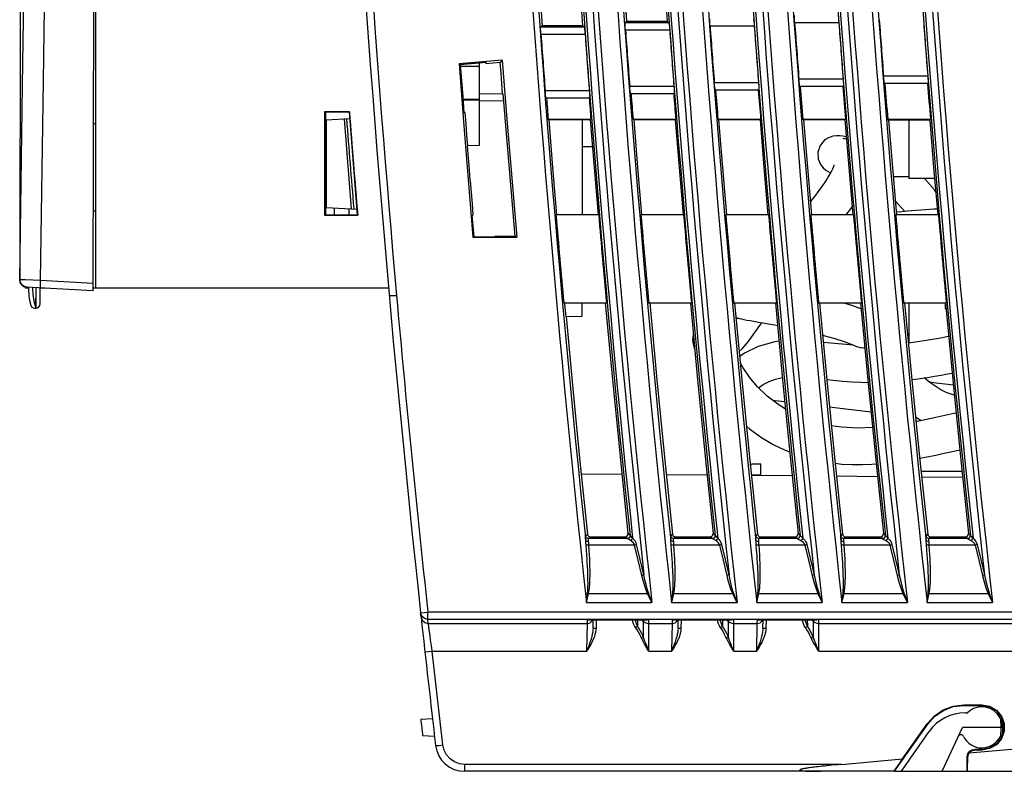
# Model space of a CAD drawing. Extents: x 13 to 297, y 24 to 370.
# Drawn here: x 176 to 243, y 205 to 256 of the extents above; entities that cross this region are included whole.
import ezdxf

# ---------------------------------------------------------------- set-up
doc = ezdxf.new("R2010")
doc.units = 0
doc.layers.get('0').update_dxf_attribs({"linetype": 'CONTINUOUS'})

msp = doc.modelspace()

# ---------------------------------------------------------------- linework, layer by layer
for p, q in [((180.962, 335.189), (180.766, 237.985)), ((175.936, 322.173), (175.768, 238.732)), ((180.966, 238.163), (180.966, 283.984)), ((175.966, 252.014), (176.165, 265.094)), ((217.211, 256.387), (217.118, 256.287)), ((220.086, 256.287), (217.118, 256.287)), ((217.211, 256.387), (219.979, 256.386)), ((219.979, 256.386), (220.086, 256.287)), ((231.698, 256.288), (228.68, 256.288)), ((211.442, 256.094), (211.346, 255.991)), ((214.313, 255.991), (211.346, 255.991)), ((214.375, 255.492), (211.357, 255.492)), ((211.442, 256.094), (214.204, 256.093)), ((214.204, 256.093), (214.313, 255.991)), ((220.147, 255.787), (217.13, 255.787)), ((225.922, 256.053), (222.904, 256.053)), ((208.721, 253.738), (205.777, 253.481)), ((205.777, 253.481), (205.853, 253.416)), ((207.615, 253.568), (205.853, 253.416)), ((207.166, 247.913), (207.166, 253.53)), ((207.622, 253.484), (207.615, 253.568)), ((208.577, 253.568), (207.622, 253.484)), ((208.721, 253.738), (208.577, 253.568)), ((205.861, 253.313), (207.166, 253.313)), ((223.194, 252.211), (226.212, 252.211)), ((228.971, 252.446), (231.99, 252.446)), ((234.75, 252.651), (237.769, 252.651)), ((234.814, 252.152), (237.783, 252.152)), ((234.844, 252.124), (234.814, 252.152)), ((237.757, 252.124), (234.844, 252.124)), ((237.757, 252.124), (237.783, 252.152)), ((175.774, 238.738), (175.966, 252.014)), ((208.745, 251.409), (207.166, 251.436)), ((208.759, 251.435), (208.745, 251.409)), ((211.646, 251.65), (214.665, 251.65)), ((217.419, 251.946), (220.437, 251.946)), ((217.512, 251.419), (217.482, 251.447)), ((217.482, 251.447), (220.451, 251.447)), ((220.426, 251.419), (220.451, 251.447)), ((223.257, 251.712), (226.226, 251.712)), ((223.287, 251.684), (223.257, 251.712)), ((226.201, 251.684), (223.287, 251.684)), ((226.201, 251.684), (226.226, 251.712)), ((229.035, 251.947), (232.004, 251.947)), ((229.064, 251.92), (229.035, 251.947)), ((231.978, 251.92), (229.064, 251.92)), ((231.978, 251.92), (232.004, 251.947)), ((206.027, 251.063), (207.166, 251.063)), ((206.03, 251.024), (207.166, 251.024)), ((207.166, 250.981), (208.797, 250.96)), ((211.739, 251.123), (211.71, 251.151)), ((211.71, 251.151), (214.678, 251.151)), ((214.653, 251.123), (211.739, 251.123)), ((214.653, 251.123), (214.678, 251.151)), ((220.426, 251.419), (217.512, 251.419)), ((196.585, 250.193), (196.585, 243.133)), ((196.585, 250.193), (196.61, 250.167)), ((198.278, 250.193), (196.585, 250.193)), ((198.255, 250.168), (196.61, 250.167)), ((196.61, 250.167), (196.61, 243.159)), ((196.666, 243.159), (196.666, 250.167)), ((198.278, 250.193), (198.255, 250.168)), ((206.096, 250.154), (206.165, 250.158)), ((196.716, 249.663), (198.288, 249.745)), ((196.716, 243.663), (196.716, 249.663)), ((197.915, 249.726), (198.411, 243.574)), ((211.892, 249.652), (211.851, 249.69)), ((211.851, 249.69), (214.765, 249.69)), ((214.729, 249.651), (211.892, 249.652)), ((214.166, 249.651), (214.166, 243.163)), ((214.729, 249.651), (214.765, 249.69)), ((217.692, 249.65), (217.648, 249.69)), ((217.648, 249.69), (220.562, 249.69)), ((220.523, 249.648), (217.692, 249.65)), ((220.523, 249.648), (220.562, 249.69)), ((223.444, 249.69), (226.358, 249.69)), ((223.491, 249.647), (223.444, 249.69)), ((226.317, 249.646), (223.491, 249.647)), ((226.317, 249.646), (226.358, 249.69)), ((229.241, 249.69), (232.155, 249.69)), ((229.29, 249.644), (229.241, 249.69)), ((232.111, 249.643), (229.29, 249.644)), ((232.111, 249.643), (232.155, 249.69)), ((235.037, 249.69), (237.951, 249.69)), ((235.09, 249.642), (235.037, 249.69)), ((237.905, 249.64), (235.09, 249.642)), ((236.466, 249.641), (236.466, 245.637)), ((237.905, 249.64), (237.951, 249.69)), ((180.966, 249.381), (180.789, 249.39)), ((196.666, 248.548), (196.716, 248.548)), ((196.666, 247.923), (196.716, 247.923)), ((206.325, 247.898), (207.166, 247.913)), ((206.343, 247.845), (206.326, 247.845)), ((214.166, 247.824), (214.876, 247.824)), ((196.666, 246.423), (196.716, 246.423)), ((196.666, 245.798), (196.716, 245.798)), ((196.666, 245.408), (196.716, 245.408)), ((198.626, 245.494), (198.82, 243.158)), ((206.529, 245.484), (206.513, 245.484)), ((236.466, 245.763), (235.41, 245.763)), ((238.237, 245.637), (236.466, 245.637)), ((235.549, 244.131), (236.206, 243.397)), ((180.777, 243.435), (180.966, 243.445)), ((196.716, 243.663), (198.787, 243.554)), ((197.246, 243.635), (197.246, 243.158)), ((198.246, 243.583), (198.246, 243.158)), ((198.578, 243.588), (198.58, 243.565)), ((196.585, 243.133), (196.61, 243.159)), ((196.585, 243.133), (198.847, 243.133)), ((196.61, 243.159), (198.82, 243.158)), ((198.847, 243.133), (198.82, 243.158)), ((206.649, 243.142), (206.719, 243.139)), ((215.301, 243.163), (212.385, 243.163)), ((221.1, 243.163), (218.185, 243.163)), ((226.9, 243.163), (223.984, 243.163)), ((232.699, 243.163), (229.783, 243.163)), ((238.498, 243.163), (235.583, 243.163)), ((235.648, 243.339), (235.617, 243.336)), ((206.702, 241.641), (206.772, 241.665)), ((206.702, 241.641), (209.721, 241.641)), ((206.772, 241.665), (208.21, 241.688)), ((209.574, 241.688), (208.21, 241.688)), ((209.721, 241.641), (209.574, 241.688)), ((175.774, 238.738), (175.768, 238.732)), ((177.195, 238.679), (176.175, 238.721)), ((180.767, 238.485), (177.195, 238.679)), ((176.166, 238.163), (176.166, 238.232)), ((176.369, 238.163), (176.166, 238.163)), ((180.766, 237.985), (176.241, 238.232)), ((176.867, 238.198), (176.864, 236.798)), ((176.879, 236.798), (176.882, 238.198)), ((177.165, 237.087), (177.167, 238.188)), ((177.503, 238.163), (177.167, 238.163)), ((200.951, 238.163), (180.767, 238.163)), ((200.996, 237.663), (201.498, 237.663)), ((176.744, 237.26), (176.864, 236.789)), ((176.781, 236.799), (176.864, 236.798)), ((176.879, 236.798), (176.864, 236.798)), ((212.911, 237.163), (215.828, 237.163)), ((214.166, 236.25), (214.166, 237.163)), ((218.713, 237.163), (221.63, 237.163)), ((224.516, 237.163), (227.432, 237.163)), ((230.318, 237.163), (233.235, 237.163)), ((236.12, 237.163), (239.037, 237.163)), ((236.466, 237.163), (236.466, 234.407)), ((238.966, 237.163), (238.966, 236.763)), ((238.966, 236.763), (239.012, 236.763)), ((213.048, 236.231), (214.166, 236.25)), ((232.644, 234.286), (232.899, 234.174)), ((231.065, 230.049), (231.607, 229.983)), ((231.607, 229.983), (233.886, 229.704)), ((236.937, 229.368), (237.322, 229.113)), ((225.663, 226.023), (225.744, 226.163)), ((225.744, 226.163), (226.366, 226.163)), ((226.366, 225.353), (226.366, 226.163)), ((216.884, 225.436), (214.11, 225.46)), ((222.7, 225.385), (219.921, 225.409)), ((225.727, 225.401), (226.366, 225.402)), ((228.517, 225.334), (225.732, 225.359)), ((234.334, 225.284), (231.543, 225.308)), ((237.312, 225.663), (240.105, 225.663)), ((240.15, 225.233), (237.354, 225.257)), ((214.413, 221.233), (214.531, 221.363)), ((214.611, 221.054), (214.729, 221.185)), ((214.729, 221.185), (217.101, 221.183)), ((217.243, 221.055), (217.101, 221.183)), ((217.442, 221.276), (217.299, 221.404)), ((220.223, 221.232), (220.339, 221.361)), ((220.422, 221.054), (220.537, 221.182)), ((220.537, 221.182), (222.914, 221.181)), ((223.054, 221.055), (222.914, 221.181)), ((223.252, 221.276), (223.113, 221.402)), ((226.034, 221.232), (226.147, 221.358)), ((228.927, 221.399), (229.063, 221.276)), ((231.845, 221.232), (231.955, 221.355)), ((234.74, 221.396), (234.874, 221.276)), ((237.656, 221.232), (237.764, 221.352)), ((240.554, 221.394), (240.685, 221.276)), ((217.245, 221.054), (214.611, 221.054)), ((217.757, 220.616), (214.629, 220.616)), ((223.056, 221.054), (220.422, 221.054)), ((223.568, 220.616), (220.44, 220.616)), ((226.233, 221.054), (226.346, 221.179)), ((228.867, 221.054), (226.233, 221.054)), ((229.379, 220.616), (226.251, 220.616)), ((226.346, 221.179), (228.728, 221.178)), ((228.728, 221.178), (228.865, 221.055)), ((232.044, 221.054), (232.154, 221.177)), ((234.678, 221.054), (232.044, 221.054)), ((235.19, 220.616), (232.062, 220.616)), ((232.154, 221.177), (234.542, 221.176)), ((234.542, 221.176), (234.676, 221.055)), ((237.854, 221.054), (237.962, 221.174)), ((240.489, 221.054), (237.854, 221.054)), ((241.002, 220.616), (237.874, 220.616)), ((237.962, 221.174), (240.356, 221.173)), ((240.356, 221.173), (240.487, 221.055)), ((214.615, 217.312), (218.636, 217.312)), ((220.428, 217.312), (224.449, 217.312)), ((226.241, 217.312), (230.263, 217.312)), ((232.054, 217.312), (236.076, 217.312)), ((237.867, 217.312), (241.89, 217.312)), ((214.47, 216.697), (218.94, 216.697)), ((220.283, 216.697), (224.753, 216.697)), ((226.096, 216.697), (230.567, 216.697)), ((231.91, 216.697), (236.381, 216.697)), ((237.723, 216.697), (242.195, 216.697)), ((203.142, 215.975), (203.64, 216.029)), ((203.172, 215.702), (203.142, 215.975)), ((275.666, 216.029), (203.64, 216.029)), ((203.64, 215.53), (203.64, 216.029)), ((275.666, 215.53), (203.64, 215.53)), ((203.669, 215.257), (203.64, 215.53)), ((203.669, 215.257), (214.531, 215.257)), ((203.678, 215.19), (203.669, 215.257)), ((203.727, 214.839), (203.678, 215.19)), ((214.492, 213.365), (214.531, 215.257)), ((214.531, 215.257), (214.536, 215.519)), ((214.531, 215.257), (214.729, 215.309)), ((218.723, 215.519), (214.536, 215.519)), ((214.536, 215.519), (214.628, 215.512)), ((214.628, 215.512), (218.624, 215.512)), ((214.729, 215.309), (214.875, 215.453)), ((214.875, 215.453), (214.892, 215.512)), ((214.919, 214.932), (214.929, 215.512)), ((215.129, 215.512), (215.119, 214.939)), ((217.945, 215.512), (217.954, 215.071)), ((218.37, 215.403), (218.262, 215.511)), ((218.37, 214.305), (218.37, 215.512)), ((218.37, 215.403), (218.473, 215.324)), ((218.723, 215.519), (218.624, 215.512)), ((218.723, 213.365), (218.723, 215.519)), ((218.723, 215.257), (220.331, 215.257)), ((220.292, 213.365), (220.331, 215.257)), ((220.331, 215.257), (220.336, 215.519)), ((220.331, 215.257), (220.529, 215.309)), ((224.523, 215.519), (220.336, 215.519)), ((220.336, 215.519), (220.428, 215.512)), ((220.428, 215.512), (224.424, 215.512)), ((220.529, 215.309), (220.675, 215.453)), ((220.675, 215.453), (220.692, 215.512)), ((220.719, 214.932), (220.729, 215.512)), ((220.929, 215.512), (220.919, 214.939)), ((223.745, 215.512), (223.754, 215.071)), ((224.17, 215.403), (224.062, 215.511)), ((224.17, 214.305), (224.17, 215.512)), ((224.17, 215.403), (224.273, 215.324)), ((224.523, 215.519), (224.424, 215.512)), ((224.523, 213.365), (224.523, 215.519)), ((224.523, 215.257), (226.131, 215.257)), ((226.092, 213.365), (226.131, 215.257)), ((226.131, 215.257), (226.136, 215.519)), ((226.131, 215.257), (226.329, 215.309)), ((230.323, 215.519), (226.136, 215.519)), ((226.136, 215.519), (226.228, 215.512)), ((226.228, 215.512), (230.224, 215.512)), ((226.329, 215.309), (226.475, 215.453)), ((226.475, 215.453), (226.492, 215.512)), ((226.519, 214.932), (226.529, 215.512)), ((226.729, 215.512), (226.719, 214.939)), ((229.545, 215.512), (229.554, 215.071)), ((229.97, 215.403), (229.862, 215.511)), ((229.97, 214.305), (229.97, 215.512)), ((229.97, 215.403), (230.073, 215.324)), ((230.323, 215.519), (230.224, 215.512)), ((230.323, 213.365), (230.323, 215.519)), ((230.323, 215.257), (275.666, 215.257)), ((203.786, 214.404), (203.727, 214.839)), ((215.119, 214.939), (215.109, 214.794)), ((220.919, 214.939), (220.909, 214.794)), ((226.719, 214.939), (226.709, 214.794)), ((203.93, 213.365), (214.492, 213.365)), ((218.723, 213.365), (220.292, 213.365)), ((224.523, 213.365), (226.092, 213.365)), ((230.323, 213.365), (275.666, 213.365)), ((240.228, 209.711), (241.466, 209.711)), ((240.228, 209.667), (240.228, 209.711)), ((240.228, 209.667), (241.466, 209.667)), ((240.329, 209.163), (240.486, 209.163)), ((241.466, 209.667), (241.466, 209.711)), ((203.152, 208.721), (203.953, 208.763)), ((236.056, 206.012), (237.732, 208.41)), ((237.767, 208.386), (237.732, 208.41)), ((242.735, 208.754), (242.766, 208.163)), ((242.768, 208.917), (242.948, 208.421)), ((242.866, 208.163), (242.857, 208.67)), ((242.858, 208.658), (242.944, 208.42)), ((242.944, 208.42), (242.944, 207.905)), ((242.948, 208.421), (242.948, 207.904)), ((235.509, 205.163), (237.767, 208.386)), ((235.966, 205.163), (237.871, 207.884)), ((238.743, 205.163), (240.142, 208.163)), ((242.866, 208.163), (240.142, 208.163)), ((242.766, 208.163), (242.735, 207.572)), ((242.948, 207.904), (242.768, 207.408)), ((242.866, 208.163), (242.857, 207.655)), ((242.944, 207.905), (242.874, 207.713)), ((203.282, 207.605), (204.092, 207.563)), ((240.591, 206.421), (246.941, 206.993)), ((241.466, 206.658), (240.966, 206.658)), ((240.966, 206.658), (240.966, 206.618)), ((241.466, 206.618), (240.966, 206.618)), ((241.466, 206.658), (241.466, 206.618)), ((231.89, 205.637), (236.056, 206.012)), ((240.471, 206.163), (240.504, 206.163)), ((240.471, 205.163), (240.471, 206.163)), ((231.89, 205.637), (206.153, 205.637)), ((206.153, 205.163), (206.153, 205.637)), ((235.481, 205.163), (206.153, 205.163)), ((235.481, 205.163), (235.711, 205.501)), ((235.509, 205.163), (245.691, 205.163))]:
    msp.add_line(p, q)
for points in [[(210.497, 270.36), (210.791, 265.604), (211.106, 260.848), (211.442, 256.094)], [(213.247, 270.504), (213.545, 265.699), (213.864, 260.895), (214.204, 256.093)], [(216.265, 270.663), (216.559, 265.903), (216.875, 261.144), (217.211, 256.387)], [(219.02, 270.807), (219.318, 265.999), (219.638, 261.192), (219.979, 256.386)], [(177.195, 238.679), (177.389, 252.298), (177.584, 265.709)], [(217.13, 255.787), (217.118, 255.972), (217.112, 256.131), (217.112, 256.242), (217.118, 256.287)], [(220.086, 256.287), (220.099, 256.242), (220.115, 256.131), (220.132, 255.972), (220.147, 255.787)], [(222.904, 256.053), (222.892, 256.237), (222.886, 256.397), (222.886, 256.507), (222.892, 256.552)], [(225.86, 256.552), (225.873, 256.507), (225.889, 256.397), (225.906, 256.237), (225.922, 256.053)], [(228.68, 256.288), (228.668, 256.472), (228.662, 256.632), (228.662, 256.742), (228.668, 256.787)], [(231.636, 256.787), (231.649, 256.742), (231.665, 256.632), (231.683, 256.472), (231.698, 256.288)], [(211.357, 255.492), (211.346, 255.676), (211.339, 255.836), (211.339, 255.946), (211.346, 255.991)], [(214.313, 255.991), (214.326, 255.946), (214.343, 255.836), (214.36, 255.676), (214.375, 255.492)], [(205.777, 253.481), (206.072, 249.533), (206.38, 245.586), (206.702, 241.641)], [(208.743, 251.434), (208.689, 252.128), (208.632, 252.848), (208.577, 253.568)], [(208.721, 253.738), (209.039, 249.705), (209.372, 245.672), (209.721, 241.641)], [(205.853, 253.416), (205.933, 252.329), (206.014, 251.242), (206.096, 250.154)], [(223.257, 251.712), (223.244, 251.757), (223.228, 251.867), (223.21, 252.027), (223.194, 252.211)], [(226.212, 252.211), (226.225, 252.027), (226.232, 251.867), (226.232, 251.757), (226.226, 251.712)], [(229.035, 251.947), (229.021, 251.992), (229.005, 252.103), (228.987, 252.262), (228.971, 252.446)], [(231.99, 252.446), (232.002, 252.262), (232.009, 252.103), (232.01, 251.992), (232.004, 251.947)], [(234.814, 252.152), (234.801, 252.197), (234.784, 252.307), (234.766, 252.467), (234.75, 252.651)], [(237.769, 252.651), (237.781, 252.467), (237.788, 252.307), (237.789, 252.197), (237.783, 252.152)], [(208.759, 251.435), (209.021, 248.185), (209.293, 244.936), (209.574, 241.688)], [(211.71, 251.151), (211.696, 251.196), (211.68, 251.306), (211.662, 251.466), (211.646, 251.65)], [(214.665, 251.65), (214.677, 251.466), (214.684, 251.306), (214.684, 251.196), (214.678, 251.151)], [(217.482, 251.447), (217.469, 251.492), (217.453, 251.602), (217.435, 251.762), (217.419, 251.946)], [(220.437, 251.946), (220.45, 251.761), (220.457, 251.602), (220.457, 251.492), (220.451, 251.447)], [(198.255, 250.168), (198.438, 247.831), (198.626, 245.494)], [(206.165, 250.158), (206.223, 249.387), (206.283, 248.616), (206.343, 247.845)], [(211.892, 249.652), (212.153, 246.407), (212.424, 243.163)], [(214.729, 249.651), (214.99, 246.407), (215.261, 243.163)], [(217.692, 249.65), (217.954, 246.406), (218.226, 243.163)], [(220.523, 249.648), (220.785, 246.405), (221.058, 243.163)], [(223.491, 249.647), (223.755, 246.404), (224.028, 243.163)], [(226.317, 249.646), (226.581, 246.404), (226.854, 243.163)], [(229.29, 249.644), (229.555, 246.403), (229.83, 243.163)], [(232.111, 249.643), (232.376, 246.403), (232.651, 243.163)], [(235.09, 249.642), (235.356, 246.402), (235.632, 243.163)], [(237.905, 249.64), (238.172, 246.401), (238.448, 243.163)], [(230.797, 248.315), (230.705, 248.243), (230.423, 247.902), (230.267, 247.443), (230.29, 246.982), (230.438, 246.613), (230.624, 246.373), (230.805, 246.217), (230.969, 246.114), (231.122, 246.04), (231.133, 246.036)], [(231.749, 248.559), (231.54, 248.56), (231.295, 248.528), (230.983, 248.423), (230.797, 248.315)], [(232.205, 248.495), (231.962, 248.538), (231.749, 248.559)], [(232.218, 248.339), (232.144, 248.352), (232.055, 248.366), (232.003, 248.375), (231.996, 248.377)], [(206.326, 247.845), (206.388, 247.058), (206.45, 246.271), (206.513, 245.484)], [(231.372, 246.577), (231.373, 246.578), (231.366, 246.55), (231.347, 246.488), (231.312, 246.397), (231.26, 246.28), (231.189, 246.139), (231.101, 245.978), (230.994, 245.798), (230.87, 245.602), (230.731, 245.392), (230.581, 245.174), (230.423, 244.952), (230.26, 244.729), (230.094, 244.507), (229.926, 244.286), (229.757, 244.068), (229.753, 244.064)], [(206.529, 245.484), (206.592, 244.702), (206.655, 243.92), (206.719, 243.139)], [(238.315, 244.727), (238.222, 244.879), (237.549, 245.637)], [(232.202, 243.163), (232.506, 243.572), (232.604, 243.717)], [(238.415, 243.553), (238.185, 243.542), (237.901, 243.526), (237.606, 243.508), (237.303, 243.488), (236.989, 243.465), (236.667, 243.439), (236.336, 243.409), (235.996, 243.376), (235.648, 243.339)], [(206.649, 243.142), (206.69, 242.649), (206.731, 242.156), (206.772, 241.663)], [(176.247, 238.231), (176.063, 238.277), (175.909, 238.389), (175.808, 238.55), (175.774, 238.738)], [(176.175, 238.721), (175.813, 238.736), (175.774, 238.738)], [(177.194, 238.18), (177.186, 238.218), (177.184, 238.326), (177.187, 238.488), (177.195, 238.679)], [(176.652, 238.209), (176.674, 237.733), (176.744, 237.26)], [(215.754, 237.163), (216.244, 231.907), (216.759, 226.654), (217.299, 221.404)], [(218.786, 237.163), (219.278, 231.893), (219.795, 226.626), (220.339, 221.361)], [(221.559, 237.163), (222.051, 231.907), (222.569, 226.653), (223.113, 221.402)], [(224.585, 237.163), (225.08, 231.892), (225.601, 226.624), (226.147, 221.358)], [(227.364, 237.163), (227.859, 231.906), (228.38, 226.651), (228.927, 221.399)], [(230.385, 237.163), (230.882, 231.891), (231.406, 226.622), (231.955, 221.355)], [(233.208, 236.75), (232.593, 236.968), (231.96, 237.163)], [(233.169, 237.163), (233.667, 231.905), (234.191, 226.649), (234.74, 221.396)], [(236.185, 237.163), (236.685, 231.89), (237.211, 226.62), (237.764, 221.352)], [(238.974, 237.163), (239.475, 231.904), (240.001, 226.648), (240.554, 221.394)], [(213.071, 236.231), (213.535, 231.273), (214.021, 226.317), (214.531, 221.363)], [(224.68, 236.154), (224.838, 236.104), (224.841, 236.104)], [(224.68, 236.15), (224.784, 236.12), (224.907, 236.089), (225.048, 236.057)], [(225.048, 236.057), (225.212, 236.022), (225.406, 235.983), (225.634, 235.94), (225.897, 235.893), (226.195, 235.84), (226.527, 235.783), (226.893, 235.719), (227.297, 235.647), (227.51, 235.608)], [(224.898, 233.827), (225.097, 234.004), (225.504, 234.488), (225.859, 234.976), (226.198, 235.457), (226.443, 235.797)], [(230.594, 234.946), (230.751, 234.907), (231.431, 234.714), (232.07, 234.505), (232.644, 234.286)], [(239.194, 234.856), (238.53, 234.729), (237.219, 234.507), (236.446, 234.405)], [(221.739, 234.429), (221.78, 234.242), (221.859, 233.957)], [(227.612, 234.53), (227.322, 234.504), (226.181, 234.175), (225.259, 233.723), (224.93, 233.496)], [(232.699, 234.262), (231.407, 234.37), (230.64, 234.456)], [(232.901, 234.174), (232.987, 234.142), (233.157, 234.106), (233.373, 234.089), (233.46, 234.091)], [(226.814, 230.787), (226.153, 231.428), (225.597, 232.087), (225.16, 232.712), (224.973, 233.034)], [(226.222, 231.361), (226.531, 231.572), (226.937, 231.785), (227.384, 231.952), (227.844, 232.06)], [(236.683, 231.908), (236.746, 231.916), (237.261, 231.987), (237.755, 232.061), (238.228, 232.139), (238.682, 232.217), (239.12, 232.296), (239.432, 232.355)], [(238.978, 231.06), (238.66, 231.22), (237.9, 231.707), (237.523, 232.026)], [(230.88, 231.914), (231.322, 231.866), (231.953, 231.806), (232.589, 231.761), (233.224, 231.732), (233.685, 231.724)], [(239.511, 231.543), (239.146, 231.586), (238.353, 231.68), (237.863, 231.739)], [(228.058, 229.895), (227.53, 230.225), (226.814, 230.787)], [(239.58, 230.852), (239.103, 231.005), (238.975, 231.062)], [(227.167, 230.51), (227.782, 230.441), (228.007, 230.414)], [(239.703, 229.628), (239.553, 229.592), (238.332, 229.318), (237.036, 229.055), (236.969, 229.044)], [(225.393, 228.728), (225.601, 228.548), (226.407, 227.969), (227.216, 227.489), (228.024, 227.097), (228.348, 226.97)], [(233.991, 228.65), (233.008, 228.605), (231.887, 228.66), (231.193, 228.762)], [(237.219, 226.549), (237.352, 226.572), (237.848, 226.667), (238.324, 226.762), (238.783, 226.859), (239.228, 226.956), (239.661, 227.053), (239.954, 227.12)], [(231.45, 226.197), (231.909, 226.148), (232.626, 226.11), (233.305, 226.108), (233.947, 226.133), (234.242, 226.155)], [(214.416, 220.932), (214.409, 221.062), (214.406, 221.157), (214.408, 221.212), (214.413, 221.233)], [(214.611, 221.054), (214.518, 221.077), (214.446, 221.142), (214.413, 221.233)], [(214.531, 221.363), (214.564, 221.272), (214.636, 221.208), (214.729, 221.185)], [(217.101, 221.183), (217.208, 221.215), (217.281, 221.297), (217.299, 221.404)], [(217.442, 221.276), (217.422, 221.168), (217.349, 221.086), (217.243, 221.055)], [(217.443, 221.274), (217.424, 221.166), (217.351, 221.084), (217.245, 221.054)], [(217.443, 221.274), (217.442, 221.275), (217.442, 221.276)], [(217.618, 221.081), (217.503, 221.211), (217.464, 221.254), (217.443, 221.274)], [(220.227, 220.932), (220.219, 221.062), (220.217, 221.157), (220.218, 221.212), (220.223, 221.232)], [(220.422, 221.054), (220.328, 221.077), (220.257, 221.142), (220.223, 221.232)], [(220.339, 221.361), (220.372, 221.27), (220.444, 221.205), (220.537, 221.182)], [(222.914, 221.181), (223.022, 221.212), (223.095, 221.294), (223.113, 221.402)], [(223.252, 221.276), (223.233, 221.168), (223.159, 221.086), (223.054, 221.055)], [(223.254, 221.274), (223.235, 221.166), (223.161, 221.084), (223.056, 221.054)], [(223.254, 221.274), (223.253, 221.275), (223.252, 221.276)], [(223.429, 221.081), (223.367, 221.151), (223.314, 221.211), (223.275, 221.254), (223.254, 221.274)], [(226.038, 220.932), (226.03, 221.062), (226.027, 221.157), (226.029, 221.212), (226.034, 221.232)], [(226.233, 221.054), (226.139, 221.077), (226.067, 221.142), (226.034, 221.232)], [(226.147, 221.358), (226.18, 221.267), (226.252, 221.202), (226.346, 221.179)], [(228.728, 221.178), (228.835, 221.209), (228.908, 221.291), (228.927, 221.399)], [(228.865, 221.055), (228.97, 221.086), (229.044, 221.168), (229.063, 221.276)], [(228.867, 221.054), (228.972, 221.085), (229.046, 221.166), (229.065, 221.275)], [(229.063, 221.276), (229.064, 221.275), (229.065, 221.275)], [(229.065, 221.275), (229.09, 221.249), (229.135, 221.199), (229.187, 221.141), (229.24, 221.081)], [(231.849, 220.932), (231.841, 221.062), (231.838, 221.157), (231.84, 221.212), (231.845, 221.232)], [(232.044, 221.054), (231.95, 221.077), (231.878, 221.142), (231.845, 221.232)], [(231.955, 221.355), (231.989, 221.264), (232.061, 221.2), (232.154, 221.177)], [(234.542, 221.176), (234.649, 221.206), (234.722, 221.289), (234.74, 221.396)], [(234.676, 221.055), (234.781, 221.086), (234.855, 221.168), (234.874, 221.276)], [(234.678, 221.054), (234.783, 221.085), (234.857, 221.166), (234.876, 221.275)], [(234.874, 221.276), (234.875, 221.276), (234.876, 221.275)], [(234.876, 221.275), (234.901, 221.249), (234.946, 221.199), (234.998, 221.141), (235.051, 221.081)], [(237.66, 220.932), (237.652, 221.062), (237.649, 221.157), (237.651, 221.211), (237.656, 221.232)], [(237.854, 221.054), (237.761, 221.077), (237.689, 221.142), (237.656, 221.232)], [(237.764, 221.352), (237.797, 221.261), (237.869, 221.197), (237.962, 221.174)], [(240.356, 221.173), (240.463, 221.204), (240.536, 221.286), (240.554, 221.394)], [(240.487, 221.055), (240.592, 221.086), (240.666, 221.168), (240.685, 221.276)], [(240.489, 221.054), (240.594, 221.085), (240.668, 221.167), (240.687, 221.275)], [(240.685, 221.276), (240.686, 221.276), (240.687, 221.275)], [(240.687, 221.275), (240.712, 221.249), (240.758, 221.199), (240.809, 221.141), (240.862, 221.081)], [(214.615, 220.839), (214.521, 220.848), (214.449, 220.882), (214.416, 220.932)], [(214.437, 220.62), (214.429, 220.734), (214.422, 220.839), (214.416, 220.932)], [(214.629, 220.616), (214.545, 220.612), (214.477, 220.614), (214.437, 220.62)], [(214.544, 217.329), (214.556, 217.456), (214.563, 217.575), (214.568, 217.689), (214.57, 217.803), (214.572, 217.921), (214.572, 218.045), (214.571, 218.181), (214.569, 218.333), (214.565, 218.503), (214.559, 218.695), (214.55, 218.907), (214.539, 219.14), (214.525, 219.392), (214.508, 219.664), (214.489, 219.956), (214.465, 220.274), (214.437, 220.62)], [(214.615, 220.839), (214.607, 220.932), (214.605, 221), (214.607, 221.039), (214.611, 221.054)], [(214.629, 220.616), (214.623, 220.697), (214.619, 220.773), (214.615, 220.839)], [(214.615, 217.312), (214.639, 217.44), (214.656, 217.56), (214.669, 217.676), (214.68, 217.791), (214.688, 217.909), (214.695, 218.034), (214.701, 218.171), (214.706, 218.323), (214.709, 218.494), (214.71, 218.687), (214.708, 218.899), (214.704, 219.133), (214.697, 219.386), (214.686, 219.658), (214.672, 219.951), (214.653, 220.269), (214.629, 220.616)], [(217.245, 221.054), (217.244, 221.055), (217.243, 221.055)], [(217.481, 220.92), (217.326, 221.01), (217.273, 221.04), (217.245, 221.054)], [(217.618, 221.081), (217.584, 221.018), (217.537, 220.962), (217.481, 220.92)], [(217.757, 220.616), (217.716, 220.702), (217.654, 220.785), (217.573, 220.859), (217.481, 220.92)], [(217.894, 220.655), (217.853, 220.776), (217.79, 220.892), (217.71, 220.996), (217.618, 221.081)], [(217.894, 220.655), (217.853, 220.642), (217.807, 220.629), (217.757, 220.616)], [(218.251, 218.543), (218.003, 219.58), (217.757, 220.616)], [(218.388, 218.583), (218.14, 219.619), (217.894, 220.655)], [(220.425, 220.839), (220.332, 220.848), (220.26, 220.882), (220.227, 220.932)], [(220.248, 220.62), (220.239, 220.734), (220.233, 220.839), (220.227, 220.932)], [(220.44, 220.616), (220.356, 220.612), (220.288, 220.614), (220.248, 220.62)], [(220.357, 217.329), (220.369, 217.456), (220.376, 217.575), (220.38, 217.689), (220.383, 217.803), (220.384, 217.921), (220.385, 218.045), (220.384, 218.181), (220.381, 218.333), (220.377, 218.503), (220.371, 218.695), (220.362, 218.907), (220.351, 219.139), (220.337, 219.392), (220.32, 219.663), (220.3, 219.956), (220.276, 220.274), (220.248, 220.62)], [(220.425, 220.839), (220.418, 220.932), (220.415, 221), (220.417, 221.039), (220.422, 221.054)], [(220.44, 220.616), (220.434, 220.697), (220.43, 220.773), (220.425, 220.839)], [(220.428, 217.312), (220.452, 217.44), (220.469, 217.56), (220.482, 217.676), (220.492, 217.79), (220.501, 217.909), (220.508, 218.034), (220.514, 218.171), (220.518, 218.323), (220.521, 218.494), (220.522, 218.686), (220.52, 218.899), (220.516, 219.133), (220.508, 219.385), (220.498, 219.658), (220.483, 219.951), (220.464, 220.269), (220.44, 220.616)], [(223.056, 221.054), (223.055, 221.055), (223.054, 221.055)], [(223.292, 220.92), (223.136, 221.01), (223.084, 221.04), (223.056, 221.054)], [(223.429, 221.081), (223.395, 221.018), (223.348, 220.962), (223.292, 220.92)], [(223.568, 220.616), (223.527, 220.702), (223.465, 220.785), (223.384, 220.859), (223.292, 220.92)], [(223.705, 220.655), (223.664, 220.776), (223.601, 220.892), (223.52, 220.996), (223.429, 221.081)], [(223.705, 220.655), (223.665, 220.642), (223.618, 220.629), (223.568, 220.616)], [(224.063, 218.543), (223.815, 219.58), (223.568, 220.616)], [(224.2, 218.583), (223.952, 219.619), (223.705, 220.655)], [(226.236, 220.839), (226.143, 220.848), (226.071, 220.882), (226.038, 220.932)], [(226.059, 220.62), (226.05, 220.734), (226.044, 220.839), (226.038, 220.932)], [(226.251, 220.616), (226.167, 220.612), (226.099, 220.614), (226.059, 220.62)], [(226.17, 217.329), (226.181, 217.456), (226.188, 217.575), (226.193, 217.689), (226.196, 217.803), (226.197, 217.92), (226.197, 218.045), (226.196, 218.181), (226.194, 218.332), (226.189, 218.503), (226.183, 218.694), (226.174, 218.907), (226.163, 219.139), (226.149, 219.391), (226.132, 219.663), (226.111, 219.956), (226.087, 220.273), (226.059, 220.62)], [(226.236, 220.839), (226.229, 220.932), (226.226, 221), (226.228, 221.039), (226.233, 221.054)], [(226.251, 220.616), (226.245, 220.697), (226.241, 220.773), (226.236, 220.839)], [(226.241, 217.312), (226.265, 217.44), (226.282, 217.56), (226.295, 217.676), (226.305, 217.79), (226.313, 217.909), (226.32, 218.034), (226.326, 218.171), (226.33, 218.323), (226.333, 218.494), (226.334, 218.686), (226.332, 218.899), (226.328, 219.132), (226.32, 219.385), (226.309, 219.658), (226.294, 219.951), (226.275, 220.269), (226.251, 220.616)], [(228.865, 221.055), (228.866, 221.055), (228.867, 221.054)], [(228.867, 221.054), (228.901, 221.036), (228.962, 221.002), (229.103, 220.92)], [(229.103, 220.92), (229.158, 220.962), (229.206, 221.018), (229.24, 221.081)], [(229.103, 220.92), (229.171, 220.877), (229.235, 220.825), (229.294, 220.764), (229.343, 220.694), (229.379, 220.616)], [(229.24, 221.081), (229.308, 221.02), (229.372, 220.948), (229.431, 220.863), (229.48, 220.764), (229.516, 220.655)], [(229.379, 220.616), (229.429, 220.629), (229.476, 220.642), (229.516, 220.655)], [(229.379, 220.616), (229.627, 219.58), (229.876, 218.543)], [(229.516, 220.655), (229.764, 219.619), (230.013, 218.583)], [(232.047, 220.839), (231.954, 220.848), (231.882, 220.882), (231.849, 220.932)], [(231.87, 220.62), (231.861, 220.734), (231.855, 220.839), (231.849, 220.932)], [(232.062, 220.616), (231.978, 220.612), (231.91, 220.613), (231.87, 220.62)], [(231.983, 217.329), (231.994, 217.456), (232.001, 217.575), (232.006, 217.689), (232.008, 217.803), (232.01, 217.92), (232.01, 218.045), (232.009, 218.181), (232.006, 218.332), (232.002, 218.503), (231.995, 218.694), (231.986, 218.906), (231.975, 219.139), (231.96, 219.391), (231.943, 219.663), (231.923, 219.956), (231.899, 220.273), (231.87, 220.62)], [(232.047, 220.839), (232.039, 220.932), (232.037, 221), (232.039, 221.039), (232.044, 221.054)], [(232.062, 220.616), (232.056, 220.697), (232.052, 220.773), (232.047, 220.839)], [(232.054, 217.312), (232.078, 217.44), (232.095, 217.56), (232.108, 217.676), (232.118, 217.79), (232.126, 217.908), (232.133, 218.034), (232.139, 218.17), (232.143, 218.323), (232.146, 218.494), (232.146, 218.686), (232.144, 218.899), (232.14, 219.132), (232.132, 219.385), (232.121, 219.657), (232.106, 219.951), (232.087, 220.269), (232.062, 220.616)], [(234.676, 221.055), (234.677, 221.055), (234.678, 221.054)], [(234.678, 221.054), (234.712, 221.036), (234.773, 221.002), (234.914, 220.92)], [(234.914, 220.92), (234.97, 220.962), (235.017, 221.018), (235.051, 221.081)], [(234.914, 220.92), (234.982, 220.877), (235.047, 220.825), (235.105, 220.764), (235.155, 220.694), (235.19, 220.616)], [(235.051, 221.081), (235.119, 221.02), (235.183, 220.948), (235.242, 220.863), (235.292, 220.765), (235.327, 220.655)], [(235.19, 220.616), (235.24, 220.629), (235.287, 220.642), (235.327, 220.655)], [(235.19, 220.616), (235.439, 219.58), (235.689, 218.543)], [(235.327, 220.655), (235.576, 219.619), (235.825, 218.583)], [(237.858, 220.839), (237.765, 220.848), (237.693, 220.882), (237.66, 220.932)], [(237.681, 220.62), (237.673, 220.734), (237.666, 220.839), (237.66, 220.932)], [(237.874, 220.616), (237.79, 220.612), (237.721, 220.613), (237.681, 220.62)], [(237.796, 217.329), (237.808, 217.456), (237.814, 217.575), (237.819, 217.689), (237.821, 217.803), (237.823, 217.92), (237.823, 218.045), (237.821, 218.181), (237.819, 218.332), (237.814, 218.503), (237.807, 218.694), (237.798, 218.906), (237.787, 219.139), (237.772, 219.391), (237.755, 219.663), (237.734, 219.955), (237.71, 220.273), (237.681, 220.62)], [(237.858, 220.839), (237.851, 220.932), (237.848, 221), (237.849, 221.039), (237.854, 221.054)], [(237.874, 220.616), (237.867, 220.697), (237.863, 220.773), (237.858, 220.839)], [(237.867, 217.312), (237.891, 217.44), (237.908, 217.56), (237.921, 217.676), (237.931, 217.79), (237.939, 217.908), (237.946, 218.034), (237.951, 218.17), (237.956, 218.322), (237.958, 218.494), (237.959, 218.686), (237.957, 218.899), (237.952, 219.132), (237.944, 219.385), (237.933, 219.657), (237.918, 219.951), (237.898, 220.269), (237.874, 220.616)], [(240.487, 221.055), (240.488, 221.055), (240.489, 221.054)], [(240.489, 221.054), (240.523, 221.036), (240.584, 221.002), (240.725, 220.92)], [(240.725, 220.92), (240.781, 220.962), (240.829, 221.018), (240.862, 221.081)], [(240.725, 220.92), (240.793, 220.877), (240.858, 220.825), (240.917, 220.764), (240.966, 220.694), (241.002, 220.616)], [(240.862, 221.081), (240.93, 221.02), (240.995, 220.948), (241.053, 220.863), (241.103, 220.765), (241.139, 220.655)], [(241.002, 220.616), (241.052, 220.629), (241.099, 220.642), (241.139, 220.655)], [(241.002, 220.616), (241.251, 219.58), (241.501, 218.543)], [(241.139, 220.655), (241.388, 219.619), (241.638, 218.583)], [(218.388, 218.583), (218.348, 218.57), (218.301, 218.556), (218.251, 218.543)], [(218.636, 217.312), (218.522, 217.6), (218.426, 217.889), (218.339, 218.198), (218.251, 218.543)], [(218.702, 217.344), (218.611, 217.634), (218.534, 217.925), (218.461, 218.236), (218.388, 218.583)], [(224.2, 218.583), (224.16, 218.57), (224.114, 218.556), (224.063, 218.543)], [(224.449, 217.312), (224.335, 217.6), (224.239, 217.889), (224.151, 218.198), (224.063, 218.543)], [(224.515, 217.344), (224.424, 217.634), (224.346, 217.925), (224.274, 218.236), (224.2, 218.583)], [(229.876, 218.543), (229.926, 218.556), (229.973, 218.57), (230.013, 218.583)], [(229.876, 218.543), (229.989, 218.102), (230.12, 217.686), (230.263, 217.312)], [(230.013, 218.583), (230.108, 218.139), (230.213, 217.719), (230.329, 217.344)], [(235.689, 218.543), (235.739, 218.556), (235.785, 218.57), (235.825, 218.583)], [(235.689, 218.543), (235.802, 218.102), (235.933, 217.686), (236.076, 217.312)], [(235.825, 218.583), (235.921, 218.139), (236.026, 217.719), (236.142, 217.344)], [(241.501, 218.543), (241.551, 218.556), (241.598, 218.57), (241.638, 218.583)], [(241.501, 218.543), (241.615, 218.102), (241.746, 217.686), (241.89, 217.312)], [(241.638, 218.583), (241.734, 218.139), (241.84, 217.719), (241.955, 217.344)], [(214.47, 216.697), (214.496, 216.91), (214.521, 217.121), (214.544, 217.329)], [(214.47, 216.697), (214.52, 216.905), (214.569, 217.11), (214.615, 217.312)], [(214.615, 217.312), (214.591, 217.318), (214.567, 217.323), (214.544, 217.329)], [(218.702, 217.344), (218.681, 217.333), (218.659, 217.323), (218.636, 217.312)], [(218.94, 216.697), (218.836, 216.905), (218.735, 217.11), (218.636, 217.312)], [(218.94, 216.697), (218.859, 216.916), (218.779, 217.132), (218.702, 217.344)], [(220.283, 216.697), (220.309, 216.91), (220.334, 217.121), (220.357, 217.329)], [(220.283, 216.697), (220.333, 216.905), (220.382, 217.11), (220.428, 217.312)], [(220.428, 217.312), (220.404, 217.318), (220.38, 217.323), (220.357, 217.329)], [(224.515, 217.344), (224.494, 217.333), (224.472, 217.323), (224.449, 217.312)], [(224.753, 216.697), (224.65, 216.905), (224.548, 217.11), (224.449, 217.312)], [(224.753, 216.697), (224.672, 216.916), (224.593, 217.132), (224.515, 217.344)], [(226.096, 216.697), (226.122, 216.91), (226.147, 217.121), (226.17, 217.329)], [(226.096, 216.697), (226.146, 216.905), (226.195, 217.11), (226.241, 217.312)], [(226.241, 217.312), (226.217, 217.317), (226.193, 217.323), (226.17, 217.329)], [(230.263, 217.312), (230.285, 217.323), (230.307, 217.333), (230.329, 217.344)], [(230.263, 217.312), (230.361, 217.11), (230.463, 216.905), (230.567, 216.697)], [(230.329, 217.344), (230.406, 217.132), (230.486, 216.916), (230.567, 216.697)], [(231.91, 216.697), (231.935, 216.91), (231.96, 217.121), (231.983, 217.329)], [(231.91, 216.697), (231.959, 216.905), (232.008, 217.11), (232.054, 217.312)], [(232.054, 217.312), (232.03, 217.317), (232.006, 217.323), (231.983, 217.329)], [(236.076, 217.312), (236.098, 217.323), (236.121, 217.333), (236.142, 217.344)], [(236.076, 217.312), (236.175, 217.11), (236.277, 216.905), (236.381, 216.697)], [(236.142, 217.344), (236.219, 217.132), (236.299, 216.916), (236.381, 216.697)], [(237.723, 216.697), (237.749, 216.91), (237.773, 217.121), (237.796, 217.329)], [(237.723, 216.697), (237.773, 216.905), (237.821, 217.11), (237.867, 217.312)], [(237.867, 217.312), (237.843, 217.317), (237.819, 217.323), (237.796, 217.329)], [(241.89, 217.312), (241.912, 217.323), (241.934, 217.333), (241.955, 217.344)], [(241.89, 217.312), (241.988, 217.11), (242.09, 216.905), (242.195, 216.697)], [(241.955, 217.344), (242.033, 217.132), (242.113, 216.916), (242.195, 216.697)], [(203.64, 215.53), (203.405, 215.588), (203.226, 215.749), (203.142, 215.975)], [(203.172, 215.702), (203.256, 215.476), (203.435, 215.315), (203.669, 215.257)], [(214.536, 215.519), (214.598, 215.509), (214.654, 215.509), (214.674, 215.512)], [(217.812, 214.982), (217.742, 215.1), (217.683, 215.234), (217.638, 215.376), (217.612, 215.512)], [(217.954, 215.071), (217.903, 215.177), (217.861, 215.294), (217.828, 215.415), (217.812, 215.512)], [(218.473, 215.324), (218.594, 215.274), (218.723, 215.257)], [(218.723, 215.519), (218.586, 215.511), (218.579, 215.512)], [(220.336, 215.519), (220.398, 215.509), (220.454, 215.509), (220.474, 215.512)], [(223.612, 214.982), (223.542, 215.1), (223.483, 215.234), (223.438, 215.376), (223.412, 215.512)], [(223.754, 215.071), (223.703, 215.177), (223.661, 215.294), (223.628, 215.415), (223.612, 215.512)], [(224.273, 215.324), (224.394, 215.274), (224.523, 215.257)], [(224.523, 215.519), (224.386, 215.511), (224.379, 215.512)], [(226.136, 215.519), (226.198, 215.509), (226.254, 215.509), (226.274, 215.512)], [(229.412, 214.982), (229.342, 215.1), (229.283, 215.234), (229.238, 215.376), (229.212, 215.512)], [(229.554, 215.071), (229.503, 215.177), (229.461, 215.294), (229.428, 215.415), (229.412, 215.512)], [(230.073, 215.324), (230.194, 215.274), (230.323, 215.257)], [(230.323, 215.519), (230.186, 215.511), (230.179, 215.512)], [(214.919, 214.932), (214.912, 214.808), (214.894, 214.672), (214.866, 214.525), (214.827, 214.362), (214.777, 214.187), (214.723, 214.016), (214.67, 213.86), (214.619, 213.716), (214.572, 213.585), (214.53, 213.468), (214.492, 213.365)], [(215.109, 214.794), (215.084, 214.641), (215.043, 214.479), (214.985, 214.308), (214.912, 214.131), (214.832, 213.964), (214.754, 213.815), (214.68, 213.682), (214.61, 213.563), (214.548, 213.457), (214.492, 213.365)], [(214.919, 214.932), (214.945, 214.937), (215.019, 214.939), (215.119, 214.939)], [(217.954, 215.071), (217.917, 215.049), (217.868, 215.018), (217.812, 214.982)], [(218.228, 214.247), (218.169, 214.374), (218.099, 214.511), (218.016, 214.657), (217.921, 214.814), (217.812, 214.982)], [(218.37, 214.305), (218.31, 214.439), (218.24, 214.583), (218.158, 214.735), (218.063, 214.898), (217.954, 215.071)], [(220.719, 214.932), (220.712, 214.808), (220.694, 214.672), (220.666, 214.525), (220.627, 214.362), (220.577, 214.187), (220.523, 214.016), (220.47, 213.86), (220.419, 213.716), (220.372, 213.585), (220.33, 213.468), (220.292, 213.365)], [(220.909, 214.794), (220.884, 214.641), (220.843, 214.479), (220.785, 214.308), (220.712, 214.131), (220.632, 213.964), (220.554, 213.815), (220.48, 213.682), (220.41, 213.563), (220.348, 213.457), (220.292, 213.365)], [(220.719, 214.932), (220.745, 214.937), (220.819, 214.939), (220.919, 214.939)], [(223.754, 215.071), (223.717, 215.049), (223.668, 215.018), (223.612, 214.982)], [(224.028, 214.247), (223.969, 214.374), (223.899, 214.511), (223.816, 214.657), (223.721, 214.814), (223.612, 214.982)], [(224.17, 214.305), (224.11, 214.439), (224.04, 214.583), (223.958, 214.735), (223.863, 214.898), (223.754, 215.071)], [(226.519, 214.932), (226.512, 214.808), (226.494, 214.672), (226.466, 214.525), (226.427, 214.362), (226.377, 214.187), (226.323, 214.016), (226.27, 213.86), (226.219, 213.716), (226.172, 213.585), (226.13, 213.468), (226.092, 213.365)], [(226.709, 214.794), (226.684, 214.641), (226.643, 214.479), (226.585, 214.308), (226.512, 214.131), (226.432, 213.964), (226.354, 213.815), (226.28, 213.682), (226.21, 213.563), (226.148, 213.457), (226.092, 213.365)], [(226.519, 214.932), (226.545, 214.937), (226.619, 214.939), (226.719, 214.939)], [(229.554, 215.071), (229.517, 215.049), (229.468, 215.018), (229.412, 214.982)], [(229.828, 214.247), (229.769, 214.374), (229.699, 214.511), (229.616, 214.657), (229.521, 214.814), (229.412, 214.982)], [(229.97, 214.305), (229.91, 214.439), (229.84, 214.583), (229.758, 214.735), (229.663, 214.898), (229.554, 215.071)], [(203.93, 213.365), (203.897, 213.604), (203.86, 213.868), (203.823, 214.141), (203.786, 214.404)], [(218.37, 214.305), (218.33, 214.29), (218.281, 214.269), (218.228, 214.247)], [(218.723, 213.365), (218.616, 213.538), (218.519, 213.697), (218.432, 213.845), (218.356, 213.985), (218.288, 214.118), (218.228, 214.247)], [(218.723, 213.365), (218.646, 213.557), (218.577, 213.731), (218.516, 213.891), (218.461, 214.038), (218.413, 214.175), (218.37, 214.305)], [(224.17, 214.305), (224.13, 214.29), (224.081, 214.269), (224.028, 214.247)], [(224.523, 213.365), (224.416, 213.538), (224.319, 213.697), (224.232, 213.845), (224.156, 213.985), (224.088, 214.118), (224.028, 214.247)], [(224.523, 213.365), (224.446, 213.557), (224.377, 213.731), (224.316, 213.891), (224.261, 214.038), (224.213, 214.175), (224.17, 214.305)], [(229.97, 214.305), (229.93, 214.29), (229.881, 214.269), (229.828, 214.247)], [(230.323, 213.365), (230.216, 213.538), (230.119, 213.697), (230.032, 213.845), (229.956, 213.985), (229.888, 214.118), (229.828, 214.247)], [(230.323, 213.365), (230.246, 213.557), (230.177, 213.731), (230.116, 213.891), (230.061, 214.038), (230.013, 214.175), (229.97, 214.305)], [(203.433, 213.335), (203.501, 213.33), (203.683, 213.34), (203.93, 213.365)], [(204.663, 206.962), (204.292, 210.163), (203.93, 213.365)], [(237.732, 208.41), (238.22, 208.954), (238.821, 209.366), (239.504, 209.623), (240.228, 209.711)], [(237.767, 208.386), (238.248, 208.922), (238.841, 209.327), (239.514, 209.58), (240.228, 209.667)], [(241.466, 209.711), (241.994, 209.618), (242.462, 209.348), (242.804, 208.94), (242.99, 208.43), (242.99, 207.899), (242.804, 207.389), (242.461, 206.981), (241.994, 206.711), (241.466, 206.618)], [(241.466, 209.667), (241.98, 209.576), (242.435, 209.313), (242.768, 208.917)], [(242.768, 207.408), (242.435, 207.012), (241.98, 206.749), (241.466, 206.658)], [(204.166, 206.93), (204.234, 206.925), (204.415, 206.936), (204.663, 206.962)], [(206.153, 205.637), (205.796, 205.68), (205.457, 205.808), (205.156, 206.016), (204.914, 206.29), (204.747, 206.612), (204.663, 206.962)], [(240.471, 206.163), (240.509, 206.353), (240.616, 206.513), (240.776, 206.62), (240.966, 206.658)], [(240.591, 206.421), (240.544, 206.34), (240.515, 206.253), (240.504, 206.163)], [(240.591, 206.421), (240.692, 206.526), (240.822, 206.594), (240.966, 206.618)], [(235.711, 205.501), (235.903, 205.784), (236.056, 206.012)], [(240.49, 205.163), (240.494, 205.536), (240.499, 205.872), (240.504, 206.163)], [(231.89, 205.637), (231.652, 205.615), (231.432, 205.594), (231.23, 205.575), (231.043, 205.557), (230.871, 205.539), (230.712, 205.523), (230.563, 205.507), (230.425, 205.492), (230.297, 205.477), (230.177, 205.463), (230.065, 205.45), (229.962, 205.437), (229.867, 205.425), (229.78, 205.414), (229.699, 205.403), (229.624, 205.392), (229.556, 205.382), (229.493, 205.373), (229.436, 205.363), (229.383, 205.355), (229.335, 205.346), (229.29, 205.338), (229.248, 205.33), (229.209, 205.322), (229.173, 205.313), (229.137, 205.305), (229.104, 205.295), (229.071, 205.285), (229.043, 205.272), (229.024, 205.257), (229.026, 205.241), (229.047, 205.229), (229.076, 205.221), (229.109, 205.214), (229.146, 205.208), (229.187, 205.202), (229.228, 205.198), (229.269, 205.194), (229.31, 205.191), (229.352, 205.188), (229.395, 205.185), (229.441, 205.183), (229.49, 205.18), (229.543, 205.178), (229.599, 205.176), (229.66, 205.174), (229.727, 205.172), (229.8, 205.17), (229.879, 205.168), (229.966, 205.167), (230.061, 205.165), (230.164, 205.164)], [(230.164, 205.164), (230.276, 205.164), (230.399, 205.163), (230.464, 205.163)]]:
    msp.add_lwpolyline(points)
for centre, radius, start, end in [((1296.666, 335.163), 1100, 180, 186.220361), ((1296.666, 335.163), 1099.5, 180, 185.087482), ((1296.666, 335.163), 1088.661, 180.080729, 186.24719), ((1296.666, 335.163), 1084.218, 180.08106, 186.272896), ((1296.666, 335.163), 1082.883, 180.08116, 186.28066), ((1296.666, 335.163), 1078.439, 180.081495, 186.306643), ((1296.666, 335.163), 1077.105, 180.081596, 186.31449), ((1296.666, 335.163), 1072.661, 180.081934, 186.340755), ((1296.666, 335.163), 1071.327, 180.082036, 186.348685), ((1296.666, 335.163), 1066.883, 180.082377, 186.375237), ((1296.666, 335.163), 1065.549, 180.08248, 186.383253), ((1296.666, 335.163), 1061.105, 180.082826, 186.410095), ((1296.666, 335.163), 1084.562, 180.17987, 186.170667), ((1296.666, 335.163), 1078.784, 180.180833, 186.203845), ((1296.666, 335.163), 1073.005, 180.181807, 186.237381), ((1296.666, 335.163), 1067.227, 180.182791, 186.271281), ((1296.666, 335.163), 1061.45, 180.183786, 186.305551), ((1296.666, 335.163), 1088.262, 180.304909, 186.025217), ((1296.666, 335.163), 1085.217, 180.32159, 186.023931), ((1296.666, 335.163), 1085.062, 180.311694, 186.035157), ((1296.666, 335.163), 1082.483, 180.306537, 186.057507), ((1296.666, 335.163), 1079.439, 180.323311, 186.056293), ((1296.666, 335.163), 1079.283, 180.313362, 186.067586), ((1296.666, 335.163), 1076.705, 180.308183, 186.090144), ((1296.666, 335.163), 1073.66, 180.325051, 186.089003), ((1296.666, 335.163), 1073.505, 180.315049, 186.100364), ((1296.666, 335.163), 1070.927, 180.309846, 186.123133), ((1296.666, 335.163), 1067.882, 180.326809, 186.122069), ((1296.666, 335.163), 1067.727, 180.316754, 186.133499), ((1296.666, 335.163), 1065.149, 180.311527, 186.156482), ((1296.666, 335.163), 1062.105, 180.328587, 186.155494), ((1296.666, 335.163), 1061.949, 180.318477, 186.166994), ((1296.666, 335.163), 1070.895, 184.223855, 184.429968), ((1296.666, 335.163), 1067.885, 184.235781, 184.442478), ((1296.666, 335.163), 1065.117, 184.235766, 184.443001), ((1296.666, 335.163), 1062.107, 184.247791, 184.455616), ((1296.666, 335.163), 1088.229, 184.19848, 184.401303), ((1296.666, 335.163), 1085.22, 184.210145, 184.413533), ((1296.666, 335.163), 1082.451, 184.20524, 184.409147), ((1296.666, 335.163), 1079.441, 184.216986, 184.421465), ((1296.666, 335.163), 1076.673, 184.213689, 184.418693), ((1296.666, 335.163), 1073.663, 184.225522, 184.431104), ((1296.666, 335.163), 1065.065, 184.47165, 184.602999), ((1296.666, 335.163), 1062.16, 184.483904, 184.615614), ((1296.666, 335.163), 1076.62, 184.447033, 184.553488), ((1296.666, 335.163), 1073.715, 184.459088, 184.565833), ((1296.666, 335.163), 1070.842, 184.458462, 184.57811), ((1296.666, 335.163), 1067.937, 184.470613, 184.590589), ((1296.666, 335.163), 1088.177, 184.42934, 184.505029), ((1296.666, 335.163), 1085.272, 184.441219, 184.517112), ((1296.666, 335.163), 1082.398, 184.437335, 184.529129), ((1296.666, 335.163), 1079.494, 184.449299, 184.541342), ((1296.666, 335.163), 1101.67, 184.423538, 184.791873), ((1296.666, 335.163), 1101.9, 184.446504, 184.767148), ((1296.666, 335.163), 1088.177, 184.849865, 185.166995), ((1296.666, 335.163), 1085.272, 184.862878, 185.180862), ((1296.666, 335.163), 1082.398, 184.875819, 185.194655), ((1296.666, 335.163), 1079.494, 184.888971, 185.208671), ((1296.666, 335.163), 1076.62, 184.902052, 185.222612), ((1296.666, 335.163), 1073.715, 184.915346, 185.23678), ((1296.666, 335.163), 1070.842, 184.928567, 185.25087), ((1296.666, 335.163), 1067.937, 184.942006, 185.265193), ((1296.666, 335.163), 1065.065, 184.95537, 185.279436), ((1296.666, 335.163), 1062.16, 184.968956, 185.293915), ((176.268, 238.731), 0.5, 179.88487, 266.88487), ((181.367, 238.188), 5, 179.58463, 193.49839), ((1296.666, 335.163), 1099.5, 185.087482, 186.220361), ((176.787, 237.089), 0.29, 193.49839, 268.88487), ((176.875, 237.088), 0.29, 270.88487, 359.88487), ((1296.666, 335.163), 1088.125, 185.167244, 185.216534), ((222.966, 234.663), 1.25, 165.14943, 197.54111), ((1296.666, 335.163), 1100, 186.234657, 186.694511), ((240.329, 206.163), 3, 90, 145), ((241.466, 208.163), 1.4, 24.9824, 134.41531), ((1296.666, 335.163), 1100.8, 186.595763, 186.654218), ((240.032, 207.454), 0.2, 26.31781, 155), ((241.466, 208.163), 1.4, 206.31781, 335.0176), ((206.153, 207.163), 2, 186.69451, 270)]:
    msp.add_arc(centre, radius, start, end)

doc.saveas('drawing.dxf')
